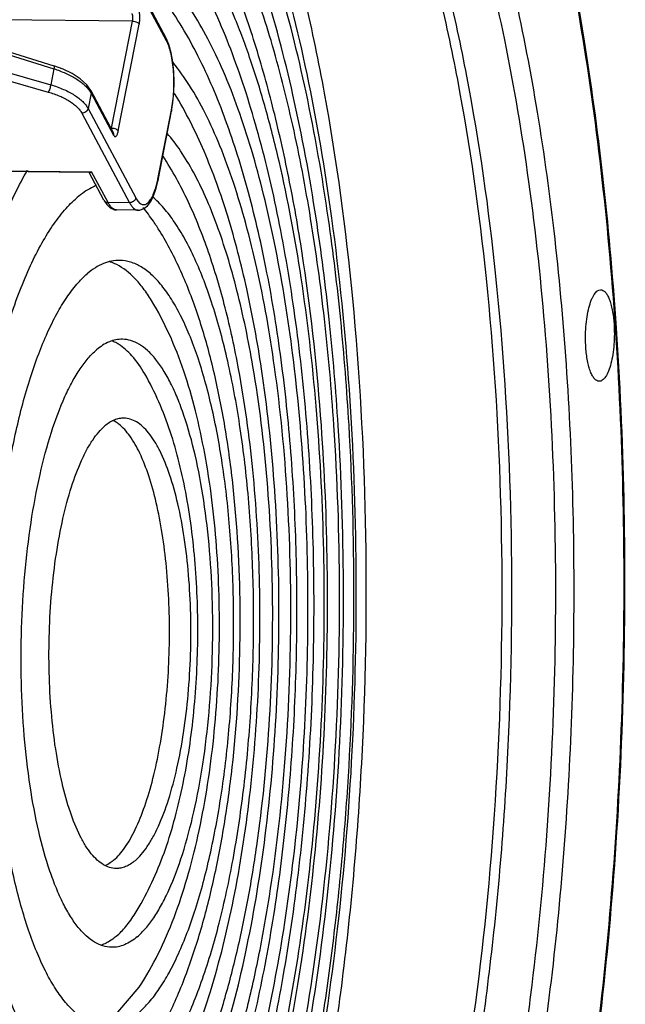
# Model space of a CAD drawing. Units: millimetres. Extents: x -254 to 3293, y -754 to 381.
# Drawn here: x 207 to 261, y -572 to -484 of the extents above; entities that cross this region are included whole.
import ezdxf

# ---------------------------------------------------------------- set-up
doc = ezdxf.new("R2010")
doc.units = ezdxf.units.MM
doc.header["$LTSCALE"] = 16.335
doc.layers.get('0').update_dxf_attribs({"linetype": 'CONTINUOUS'})
doc.layers.add('02___PRT_ALL_AXES', color=7, linetype='CONTINUOUS')

msp = doc.modelspace()

# ---------------------------------------------------------------- linework, layer by layer
at = {"color": 7, "linetype": 'Continuous'}
for p, q in [((220.335, -485.751), (216.099, -477.809)), ((220.368, -485.995), (216.132, -478.053)), ((217.345, -484.235), (205.378, -484.105)), ((215.482, -493.724), (217.345, -484.235)), ((199.139, -484.946), (210.365, -488.469)), ((199.144, -484.674), (210.371, -488.197)), ((216.081, -493.981), (217.944, -484.492)), ((220.58, -486.322), (220.334, -485.751)), ((198.8, -486.67), (210.087, -489.888)), ((198.579, -487.309), (209.866, -490.527)), ((210.365, -488.469), (210.087, -489.888)), ((213.629, -490.389), (215.613, -494.107)), ((213.663, -490.632), (213.396, -491.989)), ((213.663, -490.632), (215.646, -494.351)), ((213.396, -491.989), (217.632, -499.931)), ((219.592, -498.263), (220.794, -492.138)), ((220.794, -492.138), (220.81, -492.226)), ((212.845, -492.414), (217.08, -500.357)), ((219.608, -498.351), (220.81, -492.226)), ((220.81, -492.226), (220.81, -492.226)), ((215.482, -493.724), (215.406, -493.721)), ((199.36, -497.447), (213.71, -497.603)), ((213.55, -497.667), (199.431, -497.513)), ((214.803, -500.137), (213.485, -497.666)), ((215.167, -500.336), (213.71, -497.603)), ((219.592, -498.263), (219.608, -498.351)), ((217.08, -500.357), (215.167, -500.336)), ((217.842, -501.018), (215.928, -500.997))]:
    msp.add_line(p, q, dxfattribs=at)
for points in [[(220.81, -492.226), (220.933, -491.461), (221.017, -490.564), (221.045, -489.647), (221.015, -488.736), (220.928, -487.861), (220.784, -487.049), (220.58, -486.322)], [(213.63, -490.389), (213.275, -489.884), (212.708, -489.357), (211.999, -488.89), (211.179, -488.491), (210.371, -488.197)], [(217.838, -501.018), (217.998, -501.007), (218.357, -500.878), (218.675, -500.622), (218.956, -500.246), (219.211, -499.733), (219.437, -499.071), (219.608, -498.351)], [(214.803, -500.137), (215.051, -500.518), (215.369, -500.816), (215.74, -500.976), (215.932, -500.997)]]:
    msp.add_lwpolyline(points, dxfattribs=at)
for centre, radius, start, end in [((210.056, -496.391), 9.718, 348.39266, 348.89281), ((8.123, -539.68), 246.543, 351.40153, 352.97409)]:
    msp.add_arc(centre, radius, start, end, dxfattribs=at)
for points, knots in [([(242.742, -600.386), (243.506, -597.798), (244.93, -592.4), (247.381, -580.88), (249.63, -565.388), (251.029, -546.026), (251.115, -526.362), (249.887, -507.318), (247.767, -492.284), (245.399, -481.282), (243.405, -473.962), (241.163, -467.414), (239.424, -463.386), (238.505, -461.531)], [0, 0, 0, 0, 0.057342, 0.118575, 0.250239, 0.389622, 0.530821, 0.667818, 0.794859, 0.853037, 0.9069, 0.955998, 1, 1, 1, 1]), ([(241.932, -600.114), (242.69, -597.538), (244.104, -592.165), (246.537, -580.702), (248.771, -565.293), (250.162, -546.038), (250.253, -526.481), (249.041, -507.534), (246.942, -492.57), (244.598, -481.609), (242.622, -474.31), (240.4, -467.773), (238.676, -463.748), (237.765, -461.892)], [0, 0, 0, 0, 0.057349, 0.118566, 0.250144, 0.389404, 0.530485, 0.667412, 0.794471, 0.8527, 0.906645, 0.955856, 1, 1, 1, 1]), ([(258.707, -573.469), (259.848, -563.824), (260.889, -549.193), (261.056, -529.673), (260.558, -515.138), (259.449, -501.049), (257.749, -487.663), (255.489, -475.222), (253.547, -467.331), (252.47, -463.599)], [0, 0, 0, 0, 0.263275, 0.396959, 0.529055, 0.6574, 0.779919, 0.894687, 1, 1, 1, 1]), ([(260.274, -511.012), (259.975, -506.668), (259.214, -498.185), (257.549, -485.866), (255.405, -474.372), (253.601, -467.057), (252.609, -463.58)], [0, 0, 0, 0, 0.271422, 0.530749, 0.774588, 1, 1, 1, 1]), ([(252.814, -569.837), (253.397, -565.118), (254.314, -555.534), (254.97, -541.046), (254.916, -526.523), (254.154, -512.321), (252.703, -498.786), (250.602, -486.246), (247.905, -475.006), (245.597, -468.079), (244.321, -464.915)], [0, 0, 0, 0, 0.134343, 0.271913, 0.409668, 0.544559, 0.67363, 0.794121, 0.903578, 1, 1, 1, 1]), ([(223.687, -615.887), (224.67, -613.941), (226.544, -609.724), (228.99, -602.883), (231.198, -595.257), (233.86, -583.848), (236.348, -568.339), (237.989, -548.796), (238.27, -528.788), (237.18, -509.302), (235.126, -493.866), (232.78, -482.544), (231.392, -477.3), (230.642, -474.804)], [0, 0, 0, 0, 0.045554, 0.096242, 0.151671, 0.211334, 0.340874, 0.479378, 0.620706, 0.758532, 0.886758, 0.945555, 1, 1, 1, 1]), ([(251.106, -481.235), (251.893, -484.676), (253.289, -491.854), (254.848, -503.029), (255.925, -514.836), (256.694, -531.242), (256.371, -551.81), (254.769, -568.201), (253.592, -576.214)], [0, 0, 0, 0, 0.110904, 0.229615, 0.354381, 0.483301, 0.745509, 1, 1, 1, 1]), ([(217.944, -484.492), (217.968, -484.37), (217.997, -484.117), (217.996, -483.801), (217.971, -483.555), (217.942, -483.39), (217.903, -483.248), (217.869, -483.164), (217.849, -483.128)], [0, 0, 0, 0, 0.268746, 0.549458, 0.682314, 0.804049, 0.910928, 1, 1, 1, 1]), ([(217.345, -484.235), (217.358, -484.175), (217.374, -484.048), (217.375, -483.862), (217.355, -483.714), (217.326, -483.613), (217.308, -483.571), (217.298, -483.553)], [0, 0, 0, 0, 0.268676, 0.548912, 0.8031, 0.910232, 1, 1, 1, 1]), ([(217.345, -484.235), (217.409, -484.237), (217.535, -484.253), (217.71, -484.307), (217.835, -484.375), (217.909, -484.44), (217.935, -484.475), (217.944, -484.492)], [0, 0, 0, 0, 0.283923, 0.564233, 0.809491, 0.912243, 1, 1, 1, 1]), ([(220.368, -485.995), (220.376, -485.953), (220.38, -485.868), (220.354, -485.787), (220.334, -485.751)], [0, 0, 0, 0, 0.508656, 1, 1, 1, 1]), ([(220.794, -492.138), (220.847, -491.872), (220.932, -491.319), (221.006, -490.468), (221.028, -489.595), (220.997, -488.734), (220.914, -487.918), (220.783, -487.176), (220.633, -486.622), (220.488, -486.241), (220.409, -486.072), (220.368, -485.995)], [0, 0, 0, 0, 0.130477, 0.268749, 0.410076, 0.549545, 0.682365, 0.804092, 0.910888, 0.957788, 1, 1, 1, 1]), ([(210.371, -488.197), (210.38, -488.2), (210.389, -488.22), (210.392, -488.247), (210.393, -488.279), (210.39, -488.318), (210.382, -488.383), (210.373, -488.433), (210.365, -488.469)], [0, 0, 0, 0, 0.104121, 0.192165, 0.306679, 0.446973, 0.611523, 1, 1, 1, 1]), ([(210.365, -488.469), (210.719, -488.579), (211.388, -488.828), (212.163, -489.228), (212.697, -489.588), (213.037, -489.861), (213.322, -490.143), (213.482, -490.344), (213.549, -490.445)], [0, 0, 0, 0, 0.291751, 0.56113, 0.684475, 0.799006, 0.904211, 1, 1, 1, 1]), ([(210.087, -489.888), (210.076, -489.949), (210.048, -490.072), (209.994, -490.248), (209.942, -490.384), (209.898, -490.474), (209.877, -490.511), (209.866, -490.527)], [0, 0, 0, 0, 0.273486, 0.55787, 0.811954, 0.916172, 1, 1, 1, 1]), ([(210.087, -489.888), (210.469, -489.998), (211.023, -490.192), (211.712, -490.519), (212.17, -490.781), (212.573, -491.062), (212.916, -491.357), (213.193, -491.662), (213.338, -491.88), (213.396, -491.989)], [0, 0, 0, 0, 0.297835, 0.437756, 0.569649, 0.692355, 0.805079, 0.907514, 1, 1, 1, 1]), ([(213.549, -490.445), (213.56, -490.46), (213.6, -490.521), (213.637, -490.584), (213.663, -490.632)], [0, 0, 0, 0, 0.256099, 1, 1, 1, 1]), ([(213.63, -490.389), (213.649, -490.425), (213.674, -490.506), (213.671, -490.591), (213.663, -490.632)], [0, 0, 0, 0, 0.491346, 1, 1, 1, 1]), ([(209.866, -490.527), (210.21, -490.625), (210.709, -490.799), (211.328, -491.092), (211.741, -491.328), (212.104, -491.58), (212.413, -491.845), (212.662, -492.12), (212.793, -492.316), (212.845, -492.414)], [0, 0, 0, 0, 0.297853, 0.43777, 0.569655, 0.69235, 0.805067, 0.907501, 1, 1, 1, 1]), ([(213.396, -491.989), (213.385, -492.047), (213.348, -492.132), (213.273, -492.228), (213.178, -492.314), (213.036, -492.391), (212.908, -492.414), (212.845, -492.414)], [0, 0, 0, 0, 0.236778, 0.361801, 0.489586, 0.747654, 1, 1, 1, 1]), ([(215.46, -493.821), (215.462, -493.814), (215.471, -493.782), (215.478, -493.749), (215.482, -493.724)], [0, 0, 0, 0, 0.235462, 1, 1, 1, 1]), ([(215.482, -493.724), (215.546, -493.726), (215.673, -493.742), (215.847, -493.796), (215.973, -493.863), (216.046, -493.929), (216.072, -493.963), (216.081, -493.981)], [0, 0, 0, 0, 0.283923, 0.564234, 0.809491, 0.912243, 1, 1, 1, 1]), ([(215.613, -494.107), (215.632, -494.144), (215.658, -494.225), (215.654, -494.31), (215.646, -494.351)], [0, 0, 0, 0, 0.491344, 1, 1, 1, 1]), ([(215.646, -494.351), (215.661, -494.38), (215.686, -494.419), (215.728, -494.458), (215.759, -494.476), (215.791, -494.485), (215.835, -494.482), (215.878, -494.456), (215.915, -494.417), (215.956, -494.361), (216.002, -494.268), (216.047, -494.134), (216.071, -494.034), (216.081, -493.981)], [0, 0, 0, 0, 0.118792, 0.167179, 0.20956, 0.248153, 0.285958, 0.370769, 0.422751, 0.482368, 0.625465, 0.799511, 1, 1, 1, 1]), ([(213.549, -497.667), (213.575, -497.667), (213.633, -497.652), (213.683, -497.622), (213.71, -497.603)], [0, 0, 0, 0, 0.446191, 1, 1, 1, 1]), ([(217.632, -499.931), (217.668, -499.999), (217.742, -500.124), (217.866, -500.286), (217.996, -500.409), (218.132, -500.491), (218.273, -500.531), (218.417, -500.525), (218.558, -500.474), (218.695, -500.381), (218.828, -500.248), (218.956, -500.076), (219.079, -499.868), (219.242, -499.526), (219.421, -499.017), (219.527, -498.581), (219.575, -498.346)], [0, 0, 0, 0, 0.064037, 0.120271, 0.169252, 0.212239, 0.251328, 0.289411, 0.329645, 0.374666, 0.426231, 0.48533, 0.552376, 0.627416, 0.800237, 1, 1, 1, 1]), ([(217.632, -499.931), (217.621, -499.989), (217.584, -500.075), (217.508, -500.171), (217.414, -500.257), (217.271, -500.334), (217.143, -500.357), (217.08, -500.357)], [0, 0, 0, 0, 0.236778, 0.361801, 0.489586, 0.747654, 1, 1, 1, 1]), ([(214.803, -500.137), (214.819, -500.167), (214.861, -500.224), (214.979, -500.31), (215.092, -500.336), (215.167, -500.336)], [0, 0, 0, 0, 0.237645, 0.481739, 1, 1, 1, 1]), ([(215.928, -500.997), (215.894, -500.997), (215.826, -500.989), (215.686, -500.943), (215.512, -500.824), (215.326, -500.61), (215.219, -500.434), (215.167, -500.336)], [0, 0, 0, 0, 0.09619, 0.195874, 0.417174, 0.682533, 1, 1, 1, 1]), ([(217.08, -500.357), (217.132, -500.455), (217.239, -500.63), (217.424, -500.844), (217.597, -500.962), (217.736, -501.009), (217.805, -501.017), (217.838, -501.018)], [0, 0, 0, 0, 0.317271, 0.582671, 0.804126, 0.903849, 1, 1, 1, 1]), ([(257.585, -513.214), (257.563, -512.908), (257.545, -512.292), (257.582, -511.378), (257.681, -510.505), (257.838, -509.715), (258.015, -509.135), (258.187, -508.745), (258.388, -508.382), (258.662, -508.086), (258.9, -508.085)], [0, 0, 0, 0, 0.166095, 0.333832, 0.494945, 0.642199, 0.769181, 0.823606, 0.871461, 1, 1, 1, 1]), ([(258.9, -508.085), (258.971, -508.085), (259.129, -508.13), (259.331, -508.307), (259.515, -508.578), (259.68, -508.939), (259.824, -509.382), (259.99, -510.101), (260.059, -510.681), (260.087, -511.084)], [0, 0, 0, 0, 0.062889, 0.138191, 0.233056, 0.349556, 0.487126, 0.643683, 1, 1, 1, 1]), ([(260.087, -511.084), (260.108, -511.392), (260.127, -512.013), (260.089, -512.933), (259.988, -513.812), (259.829, -514.604), (259.621, -515.269), (259.405, -515.721), (259.205, -515.984), (259.028, -516.15), (258.858, -516.216), (258.754, -516.212)], [0, 0, 0, 0, 0.166176, 0.333939, 0.494911, 0.641758, 0.768002, 0.869103, 0.909813, 0.944377, 1, 1, 1, 1]), ([(258.778, -573.579), (259.382, -568.461), (260.346, -558.082), (261.075, -542.398), (261.096, -526.658), (260.631, -516.193), (260.274, -511.012)], [0, 0, 0, 0, 0.246743, 0.498753, 0.751407, 1, 1, 1, 1]), ([(258.754, -516.212), (258.683, -516.209), (258.528, -516.157), (258.329, -515.976), (258.148, -515.703), (257.985, -515.342), (257.843, -514.9), (257.68, -514.187), (257.612, -513.613), (257.585, -513.214)], [0, 0, 0, 0, 0.063115, 0.139183, 0.234764, 0.35165, 0.48921, 0.64537, 1, 1, 1, 1])]:
    msp.add_open_spline(points, degree=3, knots=knots, dxfattribs=at)
at = {"layer": '02___PRT_ALL_AXES', "color": 7, "linetype": 'Continuous'}
msp.add_line((216.025, -572.241), (217.941, -569.998), dxfattribs=at)
msp.add_arc((213.079, -555.708), 3.986, 307.85134, 310.42114, dxfattribs=at)
for points, knots in [([(233.156, -501.753), (232.702, -498.976), (231.696, -493.67), (229.798, -486.183), (227.601, -479.596), (225.478, -474.77), (223.63, -471.477), (222.247, -469.392), (220.817, -467.603), (219.347, -466.117), (217.838, -464.942), (216.296, -464.084), (214.725, -463.553), (213.657, -463.42), (213.133, -463.411)], [0, 0, 0, 0, 0.184846, 0.354523, 0.506915, 0.640508, 0.700041, 0.754724, 0.804693, 0.850211, 0.89172, 0.929877, 0.965589, 1, 1, 1, 1]), ([(217.247, -605.993), (217.924, -605.417), (219.258, -604.054), (221.08, -601.624), (222.833, -598.701), (224.504, -595.308), (226.082, -591.469), (227.553, -587.216), (228.906, -582.58), (230.578, -575.772), (232.27, -566.581), (233.647, -554.944), (234.37, -542.812), (234.414, -530.572), (233.779, -518.614), (232.487, -507.318), (230.855, -498.513), (229.222, -492.092), (227.901, -487.796), (226.459, -483.912), (224.908, -480.469), (223.258, -477.495), (221.522, -475.009), (219.708, -473.03), (217.821, -471.574), (215.866, -470.662), (214.508, -470.436), (213.853, -470.425)], [0, 0, 0, 0, 0.018288, 0.03904, 0.062372, 0.088306, 0.116783, 0.147688, 0.180858, 0.216098, 0.29186, 0.372937, 0.45704, 0.541745, 0.624605, 0.70325, 0.775498, 0.808629, 0.839491, 0.867924, 0.893811, 0.917097, 0.9378, 0.956048, 0.972126, 0.986528, 1, 1, 1, 1]), ([(234.107, -520.135), (233.762, -515.303), (233.008, -508.202), (231.443, -499.019), (230.046, -492.635), (228.407, -486.66), (226.509, -481.11), (224.327, -476.004), (222.616, -472.828), (221.698, -471.338)], [0, 0, 0, 0, 0.286192, 0.421402, 0.55026, 0.6722, 0.787294, 0.896556, 1, 1, 1, 1]), ([(217.763, -603.592), (219.104, -601.949), (221.551, -598.247), (223.986, -593.15), (225.72, -588.672), (227.392, -583.702), (229.204, -576.976), (230.929, -568.358), (232.232, -559.17), (233.094, -549.582), (233.5, -539.785), (233.443, -529.98), (232.923, -520.367), (231.947, -511.138), (230.53, -502.464), (228.959, -495.679), (227.464, -490.652), (225.891, -486.116), (223.639, -480.935), (221.326, -477.148), (220.044, -475.459)], [0, 0, 0, 0, 0.047717, 0.09931, 0.126869, 0.155741, 0.217281, 0.283455, 0.353413, 0.426025, 0.500002, 0.573979, 0.646591, 0.716549, 0.782722, 0.844261, 0.873134, 0.900693, 0.952281, 1, 1, 1, 1]), ([(235.038, -501.713), (234.449, -497.424), (233.063, -489.213), (231.055, -481.126), (229.903, -477.307)], [0, 0, 0, 0, 0.520432, 1, 1, 1, 1]), ([(217.54, -599.252), (218.129, -598.75), (219.291, -597.57), (220.883, -595.471), (222.418, -592.953), (223.884, -590.035), (225.272, -586.737), (227.065, -581.693), (229.002, -574.609), (230.802, -565.328), (232.093, -555.272), (232.836, -544.741), (233.005, -534.051), (232.598, -523.522), (231.625, -513.47), (230.341, -505.552), (229.032, -499.7), (227.957, -495.722), (226.774, -492.073), (225.491, -488.78), (224.117, -485.867), (222.662, -483.354), (221.135, -481.259), (219.544, -479.595), (217.894, -478.376), (216.71, -477.854), (216.127, -477.686)], [0, 0, 0, 0, 0.017944, 0.038236, 0.060986, 0.086221, 0.113892, 0.143899, 0.210297, 0.283935, 0.362951, 0.445251, 0.528606, 0.610745, 0.689446, 0.762627, 0.796567, 0.828464, 0.858146, 0.885477, 0.91036, 0.932757, 0.952702, 0.970334, 0.985939, 1, 1, 1, 1]), ([(234.74, -501.812), (234.197, -498.031), (232.95, -490.861), (231.19, -483.794), (230.195, -480.487)], [0, 0, 0, 0, 0.525162, 1, 1, 1, 1]), ([(233.636, -501.697), (233.074, -498.04), (231.781, -491.05), (229.968, -484.173), (228.94, -480.929)], [0, 0, 0, 0, 0.520914, 1, 1, 1, 1]), ([(218.134, -596.696), (219.317, -595.175), (221.476, -591.787), (223.632, -587.158), (225.161, -583.121), (226.628, -578.673), (228.218, -572.681), (229.729, -565.026), (230.87, -556.888), (231.624, -548.412), (231.98, -539.758), (231.932, -531.097), (231.48, -522.599), (230.629, -514.426), (229.392, -506.722), (228.017, -500.677), (226.708, -496.18), (225.324, -492.091), (223.334, -487.389), (221.298, -483.926), (220.169, -482.364)], [0, 0, 0, 0, 0.048676, 0.100972, 0.128715, 0.15769, 0.219234, 0.285148, 0.354652, 0.426678, 0.500002, 0.573327, 0.645352, 0.714855, 0.780769, 0.842312, 0.871288, 0.899031, 0.951323, 1, 1, 1, 1]), ([(229.951, -514.932), (229.537, -511.991), (228.789, -507.72), (227.454, -502.284), (226.366, -498.654), (225.171, -495.38), (223.879, -492.491), (222.502, -490.012), (221.471, -488.556), (220.939, -487.913)], [0, 0, 0, 0, 0.30962, 0.451486, 0.58341, 0.704631, 0.814593, 0.913015, 1, 1, 1, 1]), ([(228.795, -515.102), (228.436, -512.727), (227.606, -508.169), (225.937, -501.695), (223.854, -495.86), (222.078, -492.303), (221.083, -490.672)], [0, 0, 0, 0, 0.279666, 0.538951, 0.777591, 1, 1, 1, 1]), ([(228.033, -514.898), (227.645, -512.631), (226.968, -509.344), (225.811, -505.174), (224.886, -502.398), (223.885, -499.899), (222.816, -497.694), (221.686, -495.8), (220.849, -494.689), (220.419, -494.197)], [0, 0, 0, 0, 0.309664, 0.451089, 0.582529, 0.703391, 0.813292, 0.91209, 1, 1, 1, 1]), ([(226.76, -515.117), (226.422, -513.298), (225.662, -509.801), (224.197, -504.817), (222.398, -500.284), (220.897, -497.507), (220.062, -496.224)], [0, 0, 0, 0, 0.275362, 0.532024, 0.772219, 1, 1, 1, 1]), ([(213.087, -594.431), (212.646, -594.423), (211.74, -594.294), (210.418, -593.773), (209.129, -592.937), (207.877, -591.794), (206.666, -590.354), (205.5, -588.624), (204.383, -586.614), (202.911, -583.446), (201.27, -578.845), (199.654, -572.633), (198.359, -565.663), (197.417, -558.094), (196.85, -550.097), (196.672, -541.856), (196.888, -533.56), (197.491, -525.398), (198.469, -517.558), (199.797, -510.218), (201.444, -503.547), (202.811, -499.394), (203.556, -497.471)], [0, 0, 0, 0, 0.012843, 0.026334, 0.041023, 0.057313, 0.07547, 0.095653, 0.117933, 0.142324, 0.197247, 0.259797, 0.328938, 0.403378, 0.481638, 0.562119, 0.643154, 0.723058, 0.800181, 0.872959, 0.93997, 1, 1, 1, 1]), ([(213.808, -587.442), (213.391, -587.435), (212.532, -587.303), (211.286, -586.773), (210.076, -585.921), (208.906, -584.76), (207.779, -583.3), (206.7, -581.549), (205.675, -579.517), (204.71, -577.218), (203.812, -574.665), (202.675, -570.829), (201.485, -565.521), (200.438, -558.64), (199.764, -551.246), (199.481, -543.537), (199.598, -535.718), (200.11, -527.999), (201.005, -520.586), (202.256, -513.677), (203.83, -507.454), (205.429, -502.808), (206.862, -499.584), (207.621, -498.147), (208.011, -497.478)], [0, 0, 0, 0, 0.013037, 0.026837, 0.04203, 0.05906, 0.078204, 0.099607, 0.123323, 0.149334, 0.177577, 0.207945, 0.274474, 0.347567, 0.42557, 0.506639, 0.588819, 0.670116, 0.748566, 0.82231, 0.889667, 0.949226, 0.975757, 1, 1, 1, 1]), ([(214.142, -498.817), (213.995, -498.878), (213.383, -499.167), (212.825, -499.562), (212.43, -499.898)], [0, 0, 0, 0, 0.234731, 1, 1, 1, 1]), ([(214.447, -580.453), (214.058, -580.446), (213.251, -580.312), (212.09, -579.77), (210.968, -578.904), (209.89, -577.728), (208.858, -576.251), (207.878, -574.484), (206.956, -572.438), (206.099, -570.13), (205.315, -567.578), (204.344, -563.763), (203.375, -558.53), (202.607, -551.818), (202.23, -544.713), (202.256, -537.44), (202.685, -530.231), (203.503, -523.316), (204.683, -516.913), (205.974, -512.017), (207.18, -508.527), (208.118, -506.247), (209.111, -504.23), (210.153, -502.493), (211.236, -501.049), (212.028, -500.24), (212.43, -499.898)], [0, 0, 0, 0, 0.013471, 0.027874, 0.043951, 0.0622, 0.082903, 0.106189, 0.132078, 0.16051, 0.191373, 0.224504, 0.296753, 0.3754, 0.458261, 0.542968, 0.627072, 0.708151, 0.783914, 0.85231, 0.883214, 0.911693, 0.937626, 0.96096, 0.981714, 1, 1, 1, 1]), ([(217.923, -579.021), (218.287, -578.71), (219.007, -577.987), (219.999, -576.709), (220.959, -575.185), (221.88, -573.426), (222.756, -571.442), (223.897, -568.41), (225.15, -564.146), (226.352, -558.541), (227.266, -552.431), (227.866, -545.978), (228.135, -539.353), (228.068, -532.731), (227.664, -526.287), (226.936, -520.191), (225.905, -514.605), (224.781, -510.357), (223.731, -507.341), (222.915, -505.371), (222.047, -503.627), (221.134, -502.119), (220.18, -500.856), (219.481, -500.145), (219.126, -499.841)], [0, 0, 0, 0, 0.017283, 0.036692, 0.058326, 0.082214, 0.108332, 0.136602, 0.199115, 0.268573, 0.343457, 0.42204, 0.502454, 0.58277, 0.661061, 0.735472, 0.804291, 0.866029, 0.893871, 0.919543, 0.942977, 0.964153, 0.983116, 1, 1, 1, 1]), ([(219.495, -502.45), (219.397, -502.298), (219.018, -501.726), (218.601, -501.179), (218.27, -500.798)], [0, 0, 0, 0, 0.263786, 1, 1, 1, 1]), ([(221.439, -616.463), (222.359, -614.814), (224.097, -611.352), (226.391, -605.851), (228.454, -599.929), (230.308, -593.599), (231.952, -586.88), (233.894, -577.293), (235.734, -564.648), (237.011, -548.948), (237.361, -532.949), (236.771, -517.148), (235.732, -506.77), (235.038, -501.713)], [0, 0, 0, 0, 0.048375, 0.099131, 0.152587, 0.208944, 0.268065, 0.329733, 0.45949, 0.595154, 0.733034, 0.86923, 1, 1, 1, 1]), ([(235.219, -520.096), (235.009, -516.952), (234.469, -510.819), (233.641, -504.717), (233.156, -501.753)], [0, 0, 0, 0, 0.51202, 1, 1, 1, 1]), ([(235.599, -520.174), (235.401, -517.023), (234.886, -510.847), (234.098, -504.7), (233.636, -501.697)], [0, 0, 0, 0, 0.509548, 1, 1, 1, 1]), ([(236.561, -520.093), (236.377, -516.976), (235.898, -510.868), (235.168, -504.784), (234.74, -501.812)], [0, 0, 0, 0, 0.509777, 1, 1, 1, 1]), ([(218.175, -576.598), (218.936, -575.499), (220.321, -573.127), (222.018, -569.264), (223.428, -565.04), (224.598, -560.472), (225.535, -555.584), (226.485, -548.631), (227.044, -539.67), (226.804, -530.695), (226.103, -523.713), (225.34, -518.794), (224.333, -514.188), (223.074, -509.916), (221.516, -505.995), (220.216, -503.575), (219.495, -502.45)], [0, 0, 0, 0, 0.05223, 0.106914, 0.16457, 0.225994, 0.290961, 0.358876, 0.500003, 0.64113, 0.709045, 0.77401, 0.835434, 0.893087, 0.947772, 1, 1, 1, 1]), ([(216.214, -505.472), (215.971, -505.468), (215.474, -505.513), (214.738, -505.742), (214.011, -506.127), (213.556, -506.468), (213.331, -506.66)], [0, 0, 0, 0, 0.228561, 0.466425, 0.721564, 1, 1, 1, 1]), ([(215.944, -505.849), (215.889, -505.821), (215.668, -505.716), (215.439, -505.63), (215.265, -505.58)], [0, 0, 0, 0, 0.256044, 1, 1, 1, 1]), ([(219.027, -509.038), (218.799, -508.666), (218.336, -507.976), (217.377, -506.832), (216.538, -506.148), (215.944, -505.849)], [0, 0, 0, 0, 0.292217, 0.554735, 1, 1, 1, 1]), ([(217.886, -572.274), (218.22, -571.99), (218.877, -571.319), (219.775, -570.121), (220.639, -568.681), (221.462, -567.009), (222.24, -565.117), (223.24, -562.224), (224.31, -558.163), (225.289, -552.854), (225.967, -547.119), (226.323, -541.141), (226.345, -535.11), (226.032, -529.218), (225.396, -523.651), (224.456, -518.587), (223.412, -514.776), (222.426, -512.118), (221.661, -510.422), (220.848, -508.956), (219.992, -507.731), (219.099, -506.756), (218.169, -506.038), (217.205, -505.589), (216.536, -505.478), (216.214, -505.472)], [0, 0, 0, 0, 0.018285, 0.039041, 0.062376, 0.088309, 0.116788, 0.147693, 0.216091, 0.291855, 0.372936, 0.457042, 0.54175, 0.624613, 0.703261, 0.775512, 0.839487, 0.867921, 0.893809, 0.917096, 0.937799, 0.956048, 0.972126, 0.986529, 1, 1, 1, 1]), ([(215.004, -573.461), (214.681, -573.456), (214.012, -573.344), (213.049, -572.895), (212.119, -572.178), (211.225, -571.202), (210.369, -569.978), (209.557, -568.512), (208.792, -566.816), (207.806, -564.158), (206.761, -560.347), (205.822, -555.282), (205.185, -549.716), (204.872, -543.823), (204.894, -537.792), (205.25, -531.814), (205.928, -526.08), (206.907, -520.77), (207.977, -516.71), (208.978, -513.816), (209.755, -511.925), (210.579, -510.253), (211.443, -508.812), (212.341, -507.615), (212.998, -506.943), (213.331, -506.66)], [0, 0, 0, 0, 0.013471, 0.027874, 0.043952, 0.062201, 0.082904, 0.106191, 0.132079, 0.160513, 0.224488, 0.296739, 0.375387, 0.45825, 0.542958, 0.627064, 0.708145, 0.783909, 0.852307, 0.883212, 0.911691, 0.937624, 0.960959, 0.981715, 1, 1, 1, 1]), ([(217.941, -569.998), (218.568, -569.052), (219.706, -567.039), (221.099, -563.791), (222.252, -560.288), (223.546, -555.165), (224.639, -548.251), (225.175, -539.637), (224.946, -531.009), (224.1, -524.061), (222.989, -518.895), (221.961, -515.352), (220.684, -512.058), (219.619, -510.005), (219.027, -509.038)], [0, 0, 0, 0, 0.053942, 0.109664, 0.16782, 0.229184, 0.36083, 0.500004, 0.639176, 0.77082, 0.832183, 0.890333, 0.946071, 1, 1, 1, 1]), ([(216.439, -512.477), (216.247, -512.474), (215.852, -512.51), (215.044, -512.761), (214.492, -513.13), (214.151, -513.42)], [0, 0, 0, 0, 0.228947, 0.467226, 1, 1, 1, 1]), ([(216.095, -512.917), (216.048, -512.888), (215.864, -512.781), (215.671, -512.69), (215.523, -512.634)], [0, 0, 0, 0, 0.257457, 1, 1, 1, 1]), ([(218.425, -515.548), (218.097, -514.985), (217.432, -514.003), (216.546, -513.192), (216.095, -512.917)], [0, 0, 0, 0, 0.552263, 1, 1, 1, 1]), ([(217.767, -565.526), (218.032, -565.3), (218.554, -564.767), (219.267, -563.816), (219.953, -562.672), (220.867, -560.817), (221.88, -558.067), (222.869, -554.321), (223.646, -550.104), (224.185, -545.55), (224.468, -540.803), (224.485, -536.013), (224.237, -531.334), (223.731, -526.913), (222.985, -522.892), (222.155, -519.866), (221.372, -517.755), (220.765, -516.408), (220.12, -515.244), (219.44, -514.271), (218.73, -513.497), (217.992, -512.927), (217.227, -512.57), (216.696, -512.482), (216.439, -512.477)], [0, 0, 0, 0, 0.018285, 0.039041, 0.062378, 0.088312, 0.147672, 0.216072, 0.291838, 0.372921, 0.457029, 0.541739, 0.624604, 0.703255, 0.775507, 0.839483, 0.867918, 0.893807, 0.917094, 0.937798, 0.956048, 0.972126, 0.986529, 1, 1, 1, 1]), ([(215.478, -566.469), (215.222, -566.464), (214.691, -566.376), (213.926, -566.019), (213.188, -565.449), (212.478, -564.675), (211.798, -563.702), (211.153, -562.538), (210.546, -561.191), (209.762, -559.08), (208.933, -556.054), (208.187, -552.033), (207.681, -547.612), (207.433, -542.933), (207.45, -538.143), (207.733, -533.396), (208.272, -528.842), (209.049, -524.625), (210.037, -520.879), (211.051, -518.129), (211.965, -516.274), (212.651, -515.13), (213.364, -514.179), (213.886, -513.646), (214.151, -513.42)], [0, 0, 0, 0, 0.013471, 0.027874, 0.043952, 0.062202, 0.082906, 0.106193, 0.132082, 0.160517, 0.224493, 0.296745, 0.375396, 0.458261, 0.542971, 0.627079, 0.708162, 0.783928, 0.852328, 0.911688, 0.937622, 0.960959, 0.981715, 1, 1, 1, 1]), ([(217.877, -585.766), (218.493, -585.242), (219.696, -583.946), (221.291, -581.576), (222.799, -578.662), (224.201, -575.237), (225.481, -571.343), (226.62, -567.031), (227.605, -562.356), (228.712, -555.597), (229.607, -546.706), (229.911, -535.85), (229.447, -525.183), (228.604, -518.23), (228.033, -514.898)], [0, 0, 0, 0, 0.033044, 0.071798, 0.116472, 0.166966, 0.222941, 0.283897, 0.349214, 0.41818, 0.56384, 0.714093, 0.8618, 1, 1, 1, 1]), ([(217.572, -563.47), (218.566, -561.893), (219.776, -559.3), (220.965, -555.64), (221.969, -551.627), (222.814, -546.262), (223.227, -539.602), (223.051, -532.932), (222.398, -527.541), (221.538, -523.495), (220.48, -519.795), (219.363, -517.16), (218.425, -515.548)], [0, 0, 0, 0, 0.112923, 0.171739, 0.233086, 0.363266, 0.500003, 0.636738, 0.766916, 0.82826, 0.887076, 1, 1, 1, 1]), ([(217.75, -592.51), (218.424, -591.936), (219.745, -590.527), (221.504, -587.963), (223.174, -584.82), (224.735, -581.133), (226.169, -576.944), (227.458, -572.301), (228.588, -567.261), (229.887, -559.946), (230.999, -550.27), (231.523, -538.36), (231.234, -526.503), (230.482, -518.708), (229.951, -514.932)], [0, 0, 0, 0, 0.033032, 0.071543, 0.115746, 0.165576, 0.220745, 0.280814, 0.345235, 0.413371, 0.557883, 0.708195, 0.85774, 1, 1, 1, 1]), ([(218.027, -583.522), (218.711, -582.609), (219.987, -580.655), (222.222, -576.328), (224.482, -570.163), (226.486, -561.972), (227.874, -552.959), (228.627, -543.418), (228.722, -533.716), (228.155, -524.242), (227.311, -518.079), (226.76, -515.117)], [0, 0, 0, 0, 0.048625, 0.099208, 0.20739, 0.327546, 0.458215, 0.595723, 0.735212, 0.871528, 1, 1, 1, 1]), ([(218.264, -589.959), (218.995, -588.986), (220.366, -586.898), (222.797, -582.259), (225.295, -575.625), (227.561, -566.782), (229.193, -557.009), (230.168, -546.599), (230.458, -535.921), (230.053, -525.373), (229.302, -518.457), (228.795, -515.102)], [0, 0, 0, 0, 0.047384, 0.097052, 0.203714, 0.322513, 0.452112, 0.589207, 0.729384, 0.867844, 1, 1, 1, 1]), ([(216.584, -519.481), (216.441, -519.478), (216.148, -519.505), (215.55, -519.692), (215.141, -519.964), (214.888, -520.179)], [0, 0, 0, 0, 0.228966, 0.467274, 1, 1, 1, 1]), ([(215.663, -558.742), (216.043, -558.419), (216.771, -557.548), (217.676, -555.916), (218.497, -553.851), (219.21, -551.405), (219.796, -548.639), (220.397, -544.544), (220.727, -539.201), (220.528, -533.865), (220.024, -529.803), (219.504, -527.082), (218.85, -524.692), (218.079, -522.691), (217.212, -521.127), (216.501, -520.31), (216.128, -520.018)], [0, 0, 0, 0, 0.036806, 0.082594, 0.137357, 0.200342, 0.27031, 0.345708, 0.505508, 0.66443, 0.738761, 0.807294, 0.868534, 0.921335, 0.965073, 1, 1, 1, 1]), ([(216.128, -520.018), (216.09, -519.988), (215.942, -519.876), (215.785, -519.777), (215.664, -519.713)], [0, 0, 0, 0, 0.259528, 1, 1, 1, 1]), ([(217.567, -558.776), (217.763, -558.609), (218.15, -558.214), (218.678, -557.51), (219.186, -556.662), (219.863, -555.288), (220.614, -553.251), (221.346, -550.476), (221.922, -547.352), (222.321, -543.979), (222.53, -540.463), (222.543, -536.915), (222.359, -533.449), (221.985, -530.174), (221.432, -527.195), (220.721, -524.603), (219.982, -522.743), (219.31, -521.53), (218.806, -520.81), (218.28, -520.236), (217.733, -519.814), (217.167, -519.55), (216.773, -519.484), (216.584, -519.481)], [0, 0, 0, 0, 0.018284, 0.039041, 0.062381, 0.088316, 0.147677, 0.21608, 0.291848, 0.372934, 0.457044, 0.541757, 0.624625, 0.703278, 0.775533, 0.839512, 0.893805, 0.917091, 0.937797, 0.956046, 0.972125, 0.986528, 1, 1, 1, 1]), ([(216.871, -612.732), (217.687, -612.037), (219.292, -610.371), (221.463, -607.373), (223.542, -603.739), (225.51, -599.501), (227.35, -594.697), (229.044, -589.37), (230.576, -583.57), (232.426, -575.083), (234.204, -563.703), (235.473, -549.433), (235.872, -534.785), (235.543, -524.965), (235.219, -520.096)], [0, 0, 0, 0, 0.033325, 0.071538, 0.114856, 0.16329, 0.216669, 0.274702, 0.337007, 0.403127, 0.54468, 0.694759, 0.848284, 1, 1, 1, 1]), ([(218.03, -615.728), (218.939, -614.528), (220.667, -611.958), (223.806, -606.258), (227.165, -598.106), (230.392, -587.197), (232.938, -575.054), (234.778, -561.939), (235.874, -548.189), (236.199, -534.188), (235.892, -524.822), (235.599, -520.174)], [0, 0, 0, 0, 0.045778, 0.093937, 0.197642, 0.313016, 0.439338, 0.574462, 0.715332, 0.858414, 1, 1, 1, 1]), ([(218.213, -617.721), (219.032, -616.828), (220.633, -614.791), (222.805, -611.295), (224.878, -607.201), (226.835, -602.543), (228.659, -597.356), (230.336, -591.684), (231.851, -585.574), (233.191, -579.076), (234.345, -572.246), (235.303, -565.139), (236.057, -557.815), (236.784, -547.805), (237.145, -535.204), (236.858, -525.107), (236.561, -520.093)], [0, 0, 0, 0, 0.03598, 0.076624, 0.122003, 0.172026, 0.226488, 0.285098, 0.347497, 0.41327, 0.481959, 0.553066, 0.62607, 0.700424, 0.850915, 1, 1, 1, 1]), ([(219.269, -607.769), (220.063, -606.578), (221.573, -604.059), (224.312, -598.569), (227.234, -590.874), (230.019, -580.724), (232.184, -569.574), (233.711, -557.65), (234.573, -545.24), (234.75, -532.672), (234.403, -524.288), (234.107, -520.135)], [0, 0, 0, 0, 0.047666, 0.097602, 0.204086, 0.320969, 0.447567, 0.581829, 0.720879, 0.861413, 1, 1, 1, 1]), ([(215.872, -559.475), (215.682, -559.471), (215.288, -559.406), (214.722, -559.141), (214.175, -558.719), (213.649, -558.146), (213.146, -557.425), (212.474, -556.213), (211.735, -554.352), (211.023, -551.761), (210.471, -548.781), (210.096, -545.507), (209.912, -542.041), (209.925, -538.493), (210.134, -534.976), (210.533, -531.603), (211.109, -528.479), (211.841, -525.704), (212.592, -523.667), (213.269, -522.293), (213.777, -521.446), (214.305, -520.741), (214.692, -520.346), (214.888, -520.179)], [0, 0, 0, 0, 0.013472, 0.027875, 0.043954, 0.062203, 0.082909, 0.106195, 0.160488, 0.224467, 0.296722, 0.375375, 0.458243, 0.542956, 0.627066, 0.708152, 0.78392, 0.852323, 0.911684, 0.937619, 0.960959, 0.981716, 1, 1, 1, 1]), ([(215.525, -558.855), (215.474, -558.895), (215.275, -559.041), (215.06, -559.166), (214.894, -559.241)], [0, 0, 0, 0, 0.262651, 1, 1, 1, 1]), ([(217.567, -558.776), (217.314, -558.991), (216.905, -559.264), (216.307, -559.45), (216.014, -559.477), (215.872, -559.475)], [0, 0, 0, 0, 0.532726, 0.771034, 1, 1, 1, 1]), ([(215.894, -565.492), (216.205, -565.228), (216.813, -564.588), (217.321, -563.868), (217.572, -563.47)], [0, 0, 0, 0, 0.463702, 1, 1, 1, 1]), ([(215.894, -565.492), (215.835, -565.543), (215.605, -565.731), (215.358, -565.899), (215.167, -566.007)], [0, 0, 0, 0, 0.261288, 1, 1, 1, 1]), ([(217.767, -565.526), (217.426, -565.816), (216.874, -566.184), (216.066, -566.436), (215.671, -566.472), (215.478, -566.469)], [0, 0, 0, 0, 0.532774, 0.771053, 1, 1, 1, 1]), ([(215.167, -566.007), (215.115, -566.037), (214.908, -566.148), (214.69, -566.24), (214.524, -566.294)], [0, 0, 0, 0, 0.258177, 1, 1, 1, 1])]:
    msp.add_open_spline(points, degree=3, knots=knots, dxfattribs=at)

doc.saveas('drawing.dxf')
